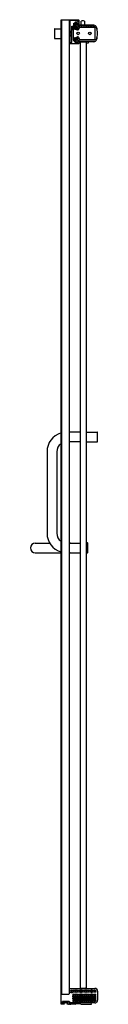
# Model space of a CAD drawing. Units: inches. Extents: x 5092.2 to 5097.3, y 194.5 to 270.
import ezdxf

# ---------------------------------------------------------------- set-up
doc = ezdxf.new("R2010")
doc.units = ezdxf.units.IN
doc.header["$LTSCALE"] = 0.64311
doc.header["$MEASUREMENT"] = 0
doc.layers.get('0').update_dxf_attribs({"color": 255, "linetype": 'CONTINUOUS'})
doc.layers.get('Defpoints').update_dxf_attribs({"linetype": 'CONTINUOUS'})
doc.styles.get("Standard").update_dxf_attribs({"font": 'txt', "width": 0.8})

msp = doc.modelspace()

# ---------------------------------------------------------------- linework, layer by layer
for p, q in [((5094.535, 195.286), (5094.535, 269.986)), ((5094.535, 269.986), (5095.153, 269.986)), ((5094.565, 269.986), (5094.565, 195.286)), ((5094.718, 270.006), (5094.718, 269.986)), ((5094.718, 270.006), (5095.153, 270.006)), ((5094.899, 270.006), (5094.899, 269.986)), ((5095.093, 270.006), (5095.093, 269.986)), ((5095.153, 270.006), (5095.153, 195.29)), ((5095.168, 269.995), (5095.894, 269.995)), ((5095.213, 269.92), (5095.213, 268.26)), ((5095.834, 269.935), (5095.228, 269.935)), ((5095.515, 269.527), (5095.515, 269.732)), ((5095.53, 269.747), (5095.602, 269.747)), ((5095.575, 269.672), (5095.575, 269.405)), ((5095.584, 269.296), (5095.584, 269.623)), ((5095.84, 269.623), (5095.584, 269.623)), ((5095.584, 269.617), (5095.835, 269.617)), ((5095.662, 269.687), (5095.59, 269.687)), ((5095.617, 269.762), (5095.617, 269.822)), ((5095.632, 269.837), (5095.834, 269.837)), ((5095.677, 269.762), (5095.677, 269.702)), ((5095.742, 269.777), (5095.692, 269.777)), ((5095.757, 269.702), (5095.757, 269.762)), ((5095.844, 269.687), (5095.772, 269.687)), ((5095.845, 269.607), (5095.845, 269.451)), ((5095.849, 269.852), (5095.849, 269.92)), ((5095.85, 269.464), (5095.85, 269.613)), ((5095.859, 269.575), (5095.859, 269.672)), ((5095.909, 269.98), (5095.909, 269.575)), ((5095.915, 269.571), (5095.915, 269.466)), ((5097.053, 269.581), (5095.925, 269.581)), ((5095.93, 269.576), (5097.049, 269.576)), ((5096.092, 269.581), (5096.092, 269.885)), ((5096.323, 269.885), (5096.323, 269.581)), ((5094.037, 269.286), (5094.037, 268.576)), ((5094.057, 269.306), (5094.535, 269.306)), ((5095.213, 269.12), (5095.229, 269.135)), ((5095.213, 268.99), (5095.355, 269.005)), ((5095.213, 268.859), (5095.355, 268.845)), ((5095.229, 269.135), (5095.229, 268.992)), ((5095.229, 269.135), (5095.355, 269.135)), ((5095.229, 268.857), (5095.229, 268.76)), ((5095.355, 268.26), (5095.355, 269.497)), ((5095.37, 269.512), (5095.5, 269.512)), ((5095.419, 269.414), (5095.45, 269.256)), ((5095.53, 269.432), (5095.434, 269.432)), ((5095.455, 269.432), (5095.455, 268.447)), ((5095.53, 269.332), (5095.455, 269.332)), ((5095.455, 269.332), (5095.605, 269.282)), ((5095.53, 269.332), (5095.53, 269.432)), ((5095.605, 269.282), (5095.53, 269.332)), ((5095.535, 269.372), (5095.535, 269.442)), ((5095.584, 269.308), (5095.577, 269.301)), ((5095.718, 269.501), (5095.584, 269.501)), ((5095.605, 269.282), (5095.801, 269.217)), ((5095.624, 269.38), (5095.624, 269.488)), ((5095.624, 269.276), (5095.624, 269.328)), ((5095.634, 269.498), (5095.715, 269.498)), ((5095.715, 269.37), (5095.634, 269.37)), ((5095.634, 269.338), (5095.715, 269.338)), ((5095.725, 269.488), (5095.725, 269.38)), ((5095.725, 269.328), (5095.725, 269.242)), ((5095.728, 269.461), (5095.728, 269.491)), ((5095.738, 269.451), (5095.845, 269.451)), ((5095.765, 269.342), (5095.765, 269.438)), ((5095.765, 269.229), (5095.765, 269.283)), ((5095.775, 269.447), (5095.848, 269.447)), ((5095.927, 269.332), (5095.775, 269.332)), ((5095.775, 269.293), (5095.903, 269.293)), ((5095.845, 269.451), (5095.848, 269.447)), ((5095.85, 269.466), (5095.848, 269.464)), ((5095.848, 269.464), (5095.848, 269.447)), ((5095.905, 269.456), (5095.86, 269.456)), ((5095.894, 269.56), (5095.874, 269.56)), ((5095.874, 269.244), (5095.986, 269.432)), ((5095.917, 269.464), (5095.915, 269.466)), ((5095.917, 269.447), (5095.917, 269.464)), ((5095.92, 269.451), (5095.917, 269.447)), ((5096.014, 269.447), (5095.917, 269.447)), ((5095.92, 269.566), (5095.92, 269.451)), ((5095.92, 269.451), (5097.12, 269.451)), ((5095.986, 269.432), (5097.116, 269.432)), ((5096.024, 269.438), (5096.024, 269.432)), ((5096.064, 269.432), (5096.064, 269.438)), ((5096.139, 269.447), (5096.074, 269.447)), ((5096.149, 269.438), (5096.149, 269.432)), ((5096.189, 269.432), (5096.189, 269.438)), ((5096.264, 269.447), (5096.199, 269.447)), ((5096.274, 269.438), (5096.274, 269.432)), ((5096.314, 269.432), (5096.314, 269.438)), ((5096.389, 269.447), (5096.324, 269.447)), ((5096.399, 269.438), (5096.399, 269.432)), ((5096.439, 269.432), (5096.439, 269.438)), ((5096.514, 269.447), (5096.449, 269.447)), ((5096.524, 269.438), (5096.524, 269.432)), ((5096.564, 269.432), (5096.564, 269.438)), ((5096.714, 269.447), (5096.574, 269.447)), ((5096.724, 269.438), (5096.724, 269.432)), ((5096.764, 269.432), (5096.764, 269.438)), ((5096.914, 269.447), (5096.774, 269.447)), ((5096.924, 269.438), (5096.924, 269.432)), ((5096.964, 269.432), (5096.964, 269.438)), ((5097.117, 269.448), (5096.974, 269.448)), ((5097.119, 269.447), (5097.117, 269.448)), ((5097.119, 269.45), (5097.12, 269.451)), ((5097.119, 269.45), (5097.119, 268.452)), ((5097.12, 269.451), (5097.12, 268.451)), ((5094.057, 268.556), (5094.535, 268.556)), ((5095.894, 268.165), (5095.168, 268.165)), ((5095.213, 268.776), (5095.229, 268.76)), ((5095.228, 268.245), (5095.34, 268.245)), ((5095.229, 268.76), (5095.355, 268.76)), ((5095.455, 268.57), (5095.605, 268.619)), ((5095.53, 268.57), (5095.455, 268.57)), ((5095.53, 268.47), (5095.455, 268.47)), ((5095.47, 268.432), (5095.56, 268.432)), ((5095.605, 268.619), (5095.53, 268.57)), ((5095.53, 268.57), (5095.53, 268.47)), ((5095.571, 268.596), (5095.571, 268.448)), ((5095.571, 268.448), (5095.584, 268.435)), ((5095.575, 268.313), (5095.575, 268.417)), ((5095.584, 268.593), (5095.577, 268.601)), ((5095.584, 268.605), (5095.584, 268.299)), ((5095.718, 268.4), (5095.584, 268.4)), ((5095.605, 268.619), (5095.801, 268.684)), ((5095.616, 268.284), (5095.819, 268.284)), ((5095.624, 268.625), (5095.624, 268.573)), ((5095.624, 268.521), (5095.624, 268.413)), ((5095.804, 268.279), (5095.63, 268.279)), ((5095.634, 268.563), (5095.715, 268.563)), ((5095.715, 268.531), (5095.634, 268.531)), ((5095.634, 268.403), (5095.715, 268.403)), ((5095.697, 268.255), (5095.697, 268.253)), ((5095.707, 268.245), (5095.727, 268.245)), ((5095.725, 268.573), (5095.725, 268.659)), ((5095.725, 268.413), (5095.725, 268.521)), ((5095.728, 268.441), (5095.728, 268.41)), ((5095.737, 268.258), (5095.737, 268.254)), ((5095.738, 268.451), (5095.845, 268.451)), ((5095.765, 268.672), (5095.765, 268.618)), ((5095.765, 268.559), (5095.765, 268.464)), ((5095.775, 268.608), (5095.903, 268.608)), ((5095.927, 268.569), (5095.775, 268.569)), ((5095.775, 268.454), (5095.848, 268.454)), ((5095.845, 268.451), (5095.848, 268.454)), ((5095.845, 268.296), (5095.845, 268.451)), ((5095.848, 268.437), (5095.848, 268.454)), ((5095.85, 268.435), (5095.848, 268.437)), ((5095.85, 268.437), (5095.85, 268.299)), ((5095.859, 268.313), (5095.859, 268.431)), ((5095.871, 268.445), (5095.86, 268.445)), ((5095.874, 268.657), (5095.986, 268.47)), ((5095.874, 268.446), (5095.894, 268.446)), ((5095.905, 268.445), (5095.897, 268.445)), ((5095.909, 268.431), (5095.909, 268.18)), ((5095.917, 268.437), (5095.915, 268.435)), ((5095.915, 268.33), (5095.915, 268.435)), ((5095.92, 268.451), (5095.917, 268.454)), ((5095.917, 268.454), (5095.917, 268.437)), ((5096.014, 268.454), (5095.917, 268.454)), ((5097.12, 268.451), (5095.92, 268.451)), ((5095.92, 268.336), (5095.92, 268.451)), ((5095.92, 268.451), (5097.12, 268.451)), ((5097.053, 268.32), (5095.925, 268.32)), ((5095.93, 268.326), (5097.049, 268.326)), ((5095.986, 268.47), (5097.116, 268.47)), ((5096.024, 268.464), (5096.024, 268.47)), ((5096.033, 195.746), (5096.033, 268.276)), ((5096.463, 268.276), (5096.033, 268.276)), ((5096.064, 268.47), (5096.064, 268.464)), ((5096.139, 268.454), (5096.074, 268.454)), ((5096.092, 268.32), (5096.092, 268.276)), ((5096.149, 268.464), (5096.149, 268.47)), ((5096.155, 268.32), (5096.155, 268.276)), ((5096.189, 268.47), (5096.189, 268.464)), ((5096.264, 268.454), (5096.199, 268.454)), ((5096.274, 268.464), (5096.274, 268.47)), ((5096.314, 268.47), (5096.314, 268.464)), ((5096.389, 268.454), (5096.324, 268.454)), ((5096.341, 268.276), (5096.341, 268.32)), ((5096.399, 268.464), (5096.399, 268.47)), ((5096.415, 268.32), (5096.415, 268.276)), ((5096.439, 268.47), (5096.439, 268.464)), ((5096.514, 268.454), (5096.449, 268.454)), ((5096.463, 268.276), (5096.463, 195.746)), ((5096.463, 268.215), (5096.645, 268.225)), ((5096.524, 268.464), (5096.524, 268.47)), ((5096.564, 268.47), (5096.564, 268.464)), ((5096.714, 268.454), (5096.574, 268.454)), ((5096.654, 268.235), (5096.654, 268.32)), ((5096.724, 268.464), (5096.724, 268.47)), ((5096.764, 268.47), (5096.764, 268.464)), ((5096.914, 268.454), (5096.774, 268.454)), ((5096.924, 268.464), (5096.924, 268.47)), ((5096.964, 268.47), (5096.964, 268.464)), ((5097.117, 268.454), (5096.974, 268.454)), ((5097.119, 268.454), (5097.117, 268.454)), ((5097.119, 268.452), (5097.12, 268.451)), ((5097.119, 268.452), (5097.12, 268.451)), ((5096.033, 238.373), (5095.153, 238.373)), ((5096.463, 238.373), (5097.314, 238.373)), ((5097.334, 237.643), (5097.334, 238.353)), ((5096.033, 237.623), (5095.153, 237.623)), ((5096.463, 237.623), (5097.314, 237.623)), ((5093.462, 236.873), (5093.462, 230.623)), ((5094.212, 236.873), (5094.212, 230.623)), ((5092.562, 229.872), (5093.664, 229.872)), ((5095.227, 229.877), (5095.153, 229.877)), ((5095.153, 229.873), (5096.033, 229.873)), ((5096.574, 229.878), (5096.474, 229.878)), ((5096.594, 229.138), (5096.594, 229.858)), ((5092.562, 229.122), (5094.535, 229.122)), ((5095.153, 229.123), (5096.033, 229.123)), ((5095.227, 229.117), (5095.153, 229.117)), ((5096.574, 229.118), (5096.474, 229.118)), ((5095.155, 195.706), (5095.155, 195.296)), ((5095.165, 195.716), (5097.119, 195.716)), ((5095.283, 195.544), (5095.283, 195.578)), ((5095.293, 195.588), (5095.377, 195.588)), ((5095.387, 195.578), (5095.387, 195.544)), ((5095.434, 195.544), (5095.434, 195.578)), ((5095.444, 195.588), (5095.541, 195.588)), ((5095.551, 195.578), (5095.551, 195.544)), ((5095.598, 195.544), (5095.598, 195.578)), ((5095.608, 195.588), (5095.705, 195.588)), ((5095.715, 195.578), (5095.715, 195.544)), ((5095.762, 195.544), (5095.762, 195.578)), ((5095.772, 195.588), (5095.869, 195.588)), ((5095.879, 195.578), (5095.879, 195.544)), ((5095.926, 195.544), (5095.926, 195.578)), ((5095.936, 195.588), (5096.033, 195.588)), ((5096.033, 195.746), (5096.463, 195.746)), ((5096.043, 195.578), (5096.043, 195.544)), ((5096.09, 195.544), (5096.09, 195.578)), ((5096.092, 195.746), (5096.092, 195.716)), ((5096.1, 195.588), (5096.197, 195.588)), ((5096.155, 195.746), (5096.155, 195.716)), ((5096.207, 195.578), (5096.207, 195.544)), ((5096.254, 195.544), (5096.254, 195.578)), ((5096.264, 195.588), (5096.361, 195.588)), ((5096.341, 195.716), (5096.341, 195.746)), ((5096.371, 195.578), (5096.371, 195.544)), ((5096.404, 195.716), (5096.404, 195.746)), ((5096.454, 195.716), (5096.404, 195.733)), ((5096.418, 195.544), (5096.418, 195.578)), ((5096.428, 195.588), (5096.525, 195.588)), ((5096.535, 195.578), (5096.535, 195.544)), ((5096.582, 195.544), (5096.582, 195.578)), ((5096.592, 195.588), (5096.689, 195.588)), ((5096.699, 195.578), (5096.699, 195.544)), ((5096.746, 195.544), (5096.746, 195.578)), ((5096.756, 195.588), (5096.853, 195.588)), ((5096.863, 195.578), (5096.863, 195.544)), ((5096.91, 195.544), (5096.91, 195.578)), ((5096.92, 195.588), (5097.017, 195.588)), ((5097.027, 195.578), (5097.027, 195.544)), ((5097.074, 195.544), (5097.074, 195.578)), ((5097.084, 195.588), (5097.119, 195.588)), ((5094.535, 195.286), (5095.145, 195.286)), ((5094.536, 194.497), (5094.536, 195.276)), ((5095.283, 195.385), (5095.283, 195.478)), ((5095.377, 195.534), (5095.293, 195.534)), ((5095.293, 195.488), (5095.377, 195.488)), ((5095.377, 195.375), (5095.293, 195.375)), ((5095.387, 195.478), (5095.387, 195.385)), ((5095.434, 195.428), (5095.434, 195.478)), ((5095.541, 195.534), (5095.444, 195.534)), ((5095.444, 195.488), (5095.541, 195.488)), ((5095.541, 195.418), (5095.444, 195.418)), ((5095.452, 194.908), (5095.453, 195.002)), ((5095.452, 194.844), (5095.452, 194.728)), ((5095.453, 195.277), (5095.453, 195.227)), ((5095.453, 195.067), (5095.453, 195.161)), ((5095.542, 194.898), (5095.462, 194.898)), ((5095.462, 194.854), (5095.542, 194.854)), ((5095.463, 195.287), (5095.542, 195.287)), ((5095.542, 195.217), (5095.463, 195.217)), ((5095.463, 195.171), (5095.542, 195.171)), ((5095.542, 195.057), (5095.463, 195.057)), ((5095.463, 195.012), (5095.542, 195.012)), ((5095.551, 195.478), (5095.551, 195.428)), ((5095.552, 195.227), (5095.551, 195.277)), ((5095.552, 195.161), (5095.552, 195.067)), ((5095.552, 195.002), (5095.552, 194.908)), ((5095.553, 194.728), (5095.552, 194.844)), ((5095.597, 194.844), (5095.596, 194.728)), ((5095.598, 195.277), (5095.597, 195.227)), ((5095.597, 195.161), (5095.597, 195.067)), ((5095.597, 195.002), (5095.597, 194.908)), ((5095.598, 195.428), (5095.598, 195.478)), ((5095.706, 195.217), (5095.607, 195.217)), ((5095.607, 195.171), (5095.706, 195.171)), ((5095.607, 195.057), (5095.706, 195.057)), ((5095.607, 195.012), (5095.706, 195.012)), ((5095.607, 194.898), (5095.706, 194.898)), ((5095.607, 194.854), (5095.706, 194.854)), ((5095.705, 195.534), (5095.608, 195.534)), ((5095.608, 195.488), (5095.705, 195.488)), ((5095.705, 195.418), (5095.608, 195.418)), ((5095.608, 195.287), (5095.705, 195.287)), ((5095.715, 195.478), (5095.715, 195.428)), ((5095.716, 195.227), (5095.715, 195.277)), ((5095.716, 195.067), (5095.716, 195.161)), ((5095.716, 194.908), (5095.716, 195.002)), ((5095.717, 194.728), (5095.716, 194.844)), ((5095.761, 194.844), (5095.76, 194.728)), ((5095.762, 195.277), (5095.761, 195.227)), ((5095.761, 195.161), (5095.761, 195.067)), ((5095.761, 195.002), (5095.761, 194.908)), ((5095.762, 195.428), (5095.762, 195.478)), ((5095.87, 195.217), (5095.771, 195.217)), ((5095.771, 195.171), (5095.87, 195.171)), ((5095.771, 195.057), (5095.87, 195.057)), ((5095.771, 195.012), (5095.87, 195.012)), ((5095.771, 194.898), (5095.87, 194.898)), ((5095.771, 194.854), (5095.87, 194.854)), ((5095.869, 195.534), (5095.772, 195.534)), ((5095.772, 195.488), (5095.869, 195.488)), ((5095.869, 195.418), (5095.772, 195.418)), ((5095.772, 195.287), (5095.869, 195.287)), ((5095.879, 195.478), (5095.879, 195.428)), ((5095.88, 195.227), (5095.879, 195.277)), ((5095.88, 195.067), (5095.88, 195.161)), ((5095.88, 194.908), (5095.88, 195.002)), ((5095.881, 194.728), (5095.88, 194.844)), ((5095.925, 194.844), (5095.924, 194.728)), ((5095.926, 195.277), (5095.925, 195.227)), ((5095.925, 195.161), (5095.925, 195.067)), ((5095.925, 195.002), (5095.925, 194.908)), ((5095.926, 195.428), (5095.926, 195.478)), ((5096.034, 195.217), (5095.935, 195.217)), ((5095.935, 195.171), (5096.034, 195.171)), ((5095.935, 195.057), (5096.034, 195.057)), ((5095.935, 195.012), (5096.034, 195.012)), ((5095.935, 194.898), (5096.034, 194.898)), ((5095.935, 194.854), (5096.034, 194.854)), ((5096.033, 195.534), (5095.936, 195.534)), ((5095.936, 195.488), (5096.033, 195.488)), ((5096.033, 195.418), (5095.936, 195.418)), ((5095.936, 195.287), (5096.033, 195.287)), ((5096.043, 195.478), (5096.043, 195.428)), ((5096.044, 195.227), (5096.043, 195.277)), ((5096.044, 195.067), (5096.044, 195.161)), ((5096.044, 194.908), (5096.044, 195.002)), ((5096.045, 194.728), (5096.044, 194.844)), ((5096.089, 194.844), (5096.088, 194.728)), ((5096.09, 195.277), (5096.089, 195.227)), ((5096.089, 195.161), (5096.089, 195.067)), ((5096.089, 195.002), (5096.089, 194.908)), ((5096.09, 195.428), (5096.09, 195.478)), ((5096.198, 195.217), (5096.099, 195.217)), ((5096.099, 195.171), (5096.198, 195.171)), ((5096.099, 195.057), (5096.198, 195.057)), ((5096.099, 195.012), (5096.198, 195.012)), ((5096.099, 194.898), (5096.198, 194.898)), ((5096.099, 194.854), (5096.198, 194.854)), ((5096.197, 195.534), (5096.1, 195.534)), ((5096.1, 195.488), (5096.197, 195.488)), ((5096.197, 195.418), (5096.1, 195.418)), ((5096.1, 195.287), (5096.197, 195.287)), ((5096.207, 195.478), (5096.207, 195.428)), ((5096.208, 195.227), (5096.207, 195.277)), ((5096.208, 195.067), (5096.208, 195.161)), ((5096.208, 194.908), (5096.208, 195.002)), ((5096.209, 194.728), (5096.208, 194.844)), ((5096.253, 194.843), (5096.252, 194.728)), ((5096.254, 195.277), (5096.253, 195.227)), ((5096.253, 195.161), (5096.253, 195.067)), ((5096.253, 195.002), (5096.253, 194.908)), ((5096.254, 195.428), (5096.254, 195.478)), ((5096.362, 195.217), (5096.263, 195.217)), ((5096.263, 195.171), (5096.362, 195.171)), ((5096.263, 195.057), (5096.362, 195.057)), ((5096.263, 195.012), (5096.362, 195.012)), ((5096.263, 194.898), (5096.362, 194.898)), ((5096.263, 194.853), (5096.362, 194.853)), ((5096.361, 195.534), (5096.264, 195.534)), ((5096.264, 195.488), (5096.361, 195.488)), ((5096.361, 195.418), (5096.264, 195.418)), ((5096.264, 195.287), (5096.361, 195.287)), ((5096.371, 195.478), (5096.371, 195.428)), ((5096.372, 195.227), (5096.371, 195.277)), ((5096.372, 195.067), (5096.372, 195.161)), ((5096.372, 194.908), (5096.372, 195.002)), ((5096.373, 194.728), (5096.372, 194.843)), ((5096.417, 194.844), (5096.416, 194.728)), ((5096.418, 195.277), (5096.417, 195.227)), ((5096.417, 195.161), (5096.417, 195.067)), ((5096.417, 195.002), (5096.417, 194.908)), ((5096.418, 195.428), (5096.418, 195.478)), ((5096.526, 195.217), (5096.427, 195.217)), ((5096.427, 195.171), (5096.526, 195.171)), ((5096.427, 195.057), (5096.526, 195.057)), ((5096.427, 195.012), (5096.526, 195.012)), ((5096.427, 194.898), (5096.526, 194.898)), ((5096.427, 194.854), (5096.526, 194.854)), ((5096.525, 195.534), (5096.428, 195.534)), ((5096.428, 195.488), (5096.525, 195.488)), ((5096.525, 195.418), (5096.428, 195.418)), ((5096.428, 195.287), (5096.525, 195.287)), ((5096.535, 195.478), (5096.535, 195.428)), ((5096.536, 195.227), (5096.535, 195.277)), ((5096.536, 195.067), (5096.536, 195.161)), ((5096.536, 194.908), (5096.536, 195.002)), ((5096.537, 194.728), (5096.536, 194.844)), ((5096.581, 194.844), (5096.58, 194.728)), ((5096.582, 195.277), (5096.581, 195.227)), ((5096.581, 195.161), (5096.581, 195.067)), ((5096.581, 195.002), (5096.581, 194.908)), ((5096.582, 195.428), (5096.582, 195.478)), ((5096.69, 195.217), (5096.591, 195.217)), ((5096.591, 195.171), (5096.69, 195.171)), ((5096.591, 195.057), (5096.69, 195.057)), ((5096.591, 195.012), (5096.69, 195.012)), ((5096.591, 194.898), (5096.69, 194.898)), ((5096.591, 194.854), (5096.69, 194.854)), ((5096.689, 195.534), (5096.592, 195.534)), ((5096.592, 195.488), (5096.689, 195.488)), ((5096.689, 195.418), (5096.592, 195.418)), ((5096.592, 195.287), (5096.689, 195.287)), ((5096.699, 195.478), (5096.699, 195.428)), ((5096.7, 195.227), (5096.699, 195.277)), ((5096.7, 195.067), (5096.7, 195.161)), ((5096.7, 194.908), (5096.7, 195.002)), ((5096.701, 194.728), (5096.7, 194.844)), ((5096.745, 194.844), (5096.744, 194.728)), ((5096.746, 195.277), (5096.745, 195.227)), ((5096.745, 195.161), (5096.745, 195.067)), ((5096.745, 195.002), (5096.745, 194.908)), ((5096.746, 195.428), (5096.746, 195.478)), ((5096.854, 195.217), (5096.755, 195.217)), ((5096.755, 195.171), (5096.854, 195.171)), ((5096.755, 195.057), (5096.854, 195.057)), ((5096.755, 195.012), (5096.854, 195.012)), ((5096.755, 194.898), (5096.854, 194.898)), ((5096.755, 194.854), (5096.854, 194.854)), ((5096.853, 195.534), (5096.756, 195.534)), ((5096.756, 195.488), (5096.853, 195.488)), ((5096.853, 195.418), (5096.756, 195.418)), ((5096.756, 195.287), (5096.853, 195.287)), ((5096.863, 195.478), (5096.863, 195.428)), ((5096.864, 195.227), (5096.863, 195.277)), ((5096.864, 195.067), (5096.864, 195.161)), ((5096.864, 194.908), (5096.864, 195.002)), ((5096.865, 194.728), (5096.864, 194.844)), ((5096.909, 194.844), (5096.908, 194.728)), ((5096.91, 195.277), (5096.909, 195.227)), ((5096.909, 195.161), (5096.909, 195.067)), ((5096.909, 195.002), (5096.909, 194.908)), ((5096.91, 195.428), (5096.91, 195.478)), ((5097.018, 195.217), (5096.919, 195.217)), ((5096.919, 195.171), (5097.018, 195.171)), ((5096.919, 195.057), (5097.018, 195.057)), ((5096.919, 195.012), (5097.018, 195.012)), ((5096.919, 194.898), (5097.018, 194.898)), ((5096.919, 194.854), (5097.018, 194.854)), ((5097.017, 195.534), (5096.92, 195.534)), ((5096.92, 195.488), (5097.017, 195.488)), ((5097.017, 195.418), (5096.92, 195.418)), ((5096.92, 195.287), (5097.017, 195.287)), ((5097.027, 195.478), (5097.027, 195.428)), ((5097.028, 195.227), (5097.027, 195.277)), ((5097.028, 195.067), (5097.028, 195.161)), ((5097.028, 194.908), (5097.028, 195.002)), ((5097.029, 194.728), (5097.028, 194.844)), ((5097.073, 194.844), (5097.072, 194.728)), ((5097.074, 195.277), (5097.073, 195.227)), ((5097.073, 195.161), (5097.073, 195.067)), ((5097.073, 195.002), (5097.073, 194.908)), ((5097.074, 195.428), (5097.074, 195.478)), ((5097.202, 195.217), (5097.083, 195.217)), ((5097.083, 195.171), (5097.202, 195.171)), ((5097.083, 195.057), (5097.202, 195.057)), ((5097.083, 195.012), (5097.202, 195.012)), ((5097.083, 194.898), (5097.202, 194.898)), ((5097.083, 194.854), (5097.202, 194.854)), ((5097.186, 195.534), (5097.084, 195.534)), ((5097.084, 195.488), (5097.201, 195.488)), ((5097.201, 195.418), (5097.084, 195.418)), ((5097.084, 195.287), (5097.201, 195.287)), ((5097.211, 195.478), (5097.211, 195.428)), ((5097.212, 195.227), (5097.211, 195.277)), ((5097.212, 195.067), (5097.212, 195.161)), ((5097.212, 194.908), (5097.212, 195.002)), ((5097.213, 194.812), (5097.212, 194.844)), ((5097.339, 195.496), (5097.339, 194.812)), ((5094.637, 194.497), (5094.536, 194.497)), ((5094.637, 194.707), (5094.637, 194.497)), ((5095.14, 194.711), (5094.646, 194.711)), ((5094.65, 194.506), (5094.65, 194.711)), ((5094.797, 194.497), (5094.66, 194.497)), ((5094.7, 194.644), (5094.7, 194.637)), ((5095.12, 194.497), (5094.984, 194.497)), ((5095.08, 194.637), (5095.08, 194.644)), ((5095.13, 194.507), (5095.13, 194.539)), ((5095.289, 194.575), (5095.626, 194.575)), ((5095.627, 194.497), (5095.289, 194.497)), ((5097.119, 194.602), (5095.29, 194.602)), ((5095.421, 194.575), (5095.417, 194.602)), ((5095.462, 194.718), (5095.543, 194.718)), ((5095.59, 194.575), (5095.594, 194.602)), ((5095.606, 194.718), (5095.707, 194.718)), ((5095.636, 194.566), (5095.636, 194.507)), ((5095.641, 194.585), (5095.641, 194.602)), ((5096.051, 194.5), (5095.683, 194.539)), ((5095.77, 194.718), (5095.871, 194.718)), ((5095.934, 194.718), (5096.035, 194.718)), ((5096.098, 194.718), (5096.199, 194.718)), ((5096.105, 194.497), (5096.862, 194.497)), ((5096.262, 194.718), (5096.363, 194.718)), ((5096.426, 194.718), (5096.527, 194.718)), ((5096.59, 194.718), (5096.691, 194.718)), ((5096.754, 194.718), (5096.855, 194.718)), ((5096.862, 194.497), (5096.856, 194.602)), ((5096.918, 194.718), (5097.019, 194.718)), ((5097.119, 194.718), (5097.082, 194.718)), ((5097.212, 194.621), (5097.214, 194.613))]:
    msp.add_line(p, q)
for centre in [(5095.846, 268.951), (5096.746, 268.951)]:
    msp.add_circle(centre, 0.0945)
for centre, radius, start, end in [((5095.168, 269.98), 0.015, 90, 180), ((5095.228, 269.92), 0.015, 90, 180), ((5095.53, 269.732), 0.015, 90, 180), ((5095.59, 269.672), 0.015, 90, 180), ((5095.602, 269.762), 0.015, 270, 0), ((5095.632, 269.822), 0.015, 90, 180), ((5095.662, 269.702), 0.015, 270, 0), ((5095.692, 269.762), 0.015, 90, 180), ((5095.742, 269.762), 0.015, 0, 90), ((5095.772, 269.702), 0.015, 180, 270), ((5095.834, 269.92), 0.015, 0, 90), ((5095.834, 269.852), 0.015, 270, 0), ((5095.835, 269.607), 0.01, 359.99939, 90.00061), ((5095.84, 269.613), 0.01, 359.99112, 90.00888), ((5095.844, 269.672), 0.015, 0, 90), ((5095.874, 269.575), 0.015, 180, 270), ((5095.894, 269.98), 0.015, 0, 90), ((5095.894, 269.575), 0.015, 270, 0), ((5095.925, 269.571), 0.01, 90.02071, 179.97929), ((5095.93, 269.566), 0.01, 90.02088, 179.97912), ((5096.208, 269.721), 0.2, 54.7251, 125.2749), ((5097.049, 269.357), 0.219, 18.47808, 90.00118), ((5097.053, 269.362), 0.219, 18.64818, 90.0002), ((5094.057, 269.286), 0.02, 90, 180), ((5095.37, 269.497), 0.015, 90, 180), ((5095.434, 269.417), 0.015, 90, 191.30993), ((5095.205, 269.207), 0.25, 359.99941, 11.31052), ((5095.5, 269.527), 0.015, 270, 0), ((5095.505, 269.442), 0.0101, 277.05501, 359.73256), ((5095.525, 269.442), 0.01, 0, 180), ((5095.55, 269.372), 0.0151, 180.09488, 265.8807), ((5095.549, 269.371), 0.014, 270.52885, 320.53163), ((5095.508, 269.405), 0.0673, 320.53163, 0), ((5095.634, 269.488), 0.01, 90.02071, 179.97929), ((5095.634, 269.38), 0.01, 180.02071, 269.97929), ((5095.634, 269.328), 0.01, 90.02071, 179.97929), ((5095.715, 269.488), 0.01, 0.02066, 89.97934), ((5095.715, 269.38), 0.01, 270.02071, 359.97929), ((5095.715, 269.328), 0.01, 0.02066, 89.97934), ((5095.718, 269.491), 0.01, 359.99639, 90.00361), ((5095.738, 269.461), 0.01, 179.9964, 270.0036), ((5095.775, 269.437), 0.0101, 90.25278, 178.26676), ((5095.775, 269.342), 0.01, 180.02071, 269.97929), ((5095.775, 269.283), 0.01, 90.02066, 179.97934), ((5095.82, 269.277), 0.0625, 251.69863, 329), ((5095.86, 269.466), 0.00997, 189.96373, 269.99291), ((5095.905, 269.466), 0.00999, 269.97726, 0.02274), ((5096.014, 269.437), 0.0101, 1.78681, 89.69365), ((5096.074, 269.437), 0.0101, 90.22931, 178.29023), ((5096.139, 269.437), 0.0101, 1.73814, 89.74232), ((5096.199, 269.437), 0.0101, 90.22947, 178.29007), ((5096.264, 269.437), 0.0101, 1.66654, 89.81392), ((5096.324, 269.437), 0.0101, 90.22943, 178.29011), ((5096.389, 269.437), 0.0101, 1.70434, 89.77612), ((5096.449, 269.437), 0.0101, 90.22949, 178.29005), ((5096.514, 269.437), 0.0101, 1.64852, 89.83194), ((5096.574, 269.437), 0.0101, 90.22947, 178.29007), ((5096.714, 269.437), 0.0101, 1.68269, 89.79778), ((5096.774, 269.437), 0.0101, 90.24594, 178.2736), ((5096.914, 269.437), 0.0101, 1.6682, 89.81226), ((5096.974, 269.438), 0.01, 90.02071, 179.97929), ((5097.116, 269.381), 0.051, 87.2295, 89.99884), ((5095.834, 268.951), 1.5, 341.52099, 18.47898), ((5095.834, 268.951), 1.505, 341.35162, 18.64841), ((5094.057, 268.576), 0.02, 180, 270), ((5095.168, 268.18), 0.015, 180, 270), ((5095.228, 268.26), 0.015, 180, 270), ((5095.34, 268.26), 0.015, 270, 0), ((5095.47, 268.447), 0.015, 180, 270), ((5095.56, 268.417), 0.015, 0, 90), ((5095.59, 268.313), 0.015, 180, 240.12964), ((5095.717, 268.534), 0.27, 240.12964, 263.84936), ((5095.634, 268.573), 0.01, 180.02071, 269.97929), ((5095.634, 268.521), 0.01, 90.02071, 179.97929), ((5095.634, 268.413), 0.01, 180.02071, 269.97929), ((5095.717, 268.517), 0.252, 263.41129, 276.8706), ((5095.687, 268.256), 0.01, 357.26191, 83.84936), ((5095.707, 268.255), 0.0104, 192.47143, 269.20439), ((5095.715, 268.573), 0.01, 270.02066, 359.97934), ((5095.715, 268.521), 0.01, 0.02071, 89.97929), ((5095.715, 268.413), 0.01, 270.02066, 359.97934), ((5095.718, 268.41), 0.01, 269.99639, 0.00361), ((5095.727, 268.255), 0.0104, 270.94028, 353.56441), ((5095.738, 268.441), 0.01, 89.9964, 180.0036), ((5095.747, 268.256), 0.0102, 89.54353, 168.17487), ((5095.717, 268.534), 0.27, 276.43252, 299.87036), ((5095.775, 268.618), 0.01, 180.02066, 269.97934), ((5095.775, 268.559), 0.01, 90.02071, 179.97929), ((5095.775, 268.464), 0.0101, 181.73324, 269.74722), ((5095.82, 268.625), 0.0625, 31, 108.30137), ((5095.86, 268.435), 0.00997, 90.00709, 170.03627), ((5095.844, 268.313), 0.015, 299.87036, 0), ((5095.874, 268.431), 0.015, 90, 180), ((5095.894, 268.431), 0.015, 0, 90), ((5095.894, 268.18), 0.015, 270, 0), ((5095.905, 268.435), 0.00999, 359.97726, 90.02274), ((5095.925, 268.33), 0.01, 180.02071, 269.97929), ((5095.93, 268.336), 0.01, 180.02088, 269.97912), ((5096.014, 268.464), 0.0101, 270.30635, 358.21319), ((5096.074, 268.464), 0.0101, 181.70977, 269.77069), ((5096.139, 268.464), 0.0101, 270.25768, 358.26186), ((5096.199, 268.464), 0.0101, 181.70993, 269.77053), ((5096.264, 268.464), 0.0101, 270.18608, 358.33346), ((5096.324, 268.464), 0.0101, 181.70989, 269.77057), ((5096.389, 268.464), 0.0101, 270.22388, 358.29566), ((5096.449, 268.464), 0.0101, 181.70995, 269.77051), ((5096.514, 268.464), 0.0101, 270.16806, 358.35148), ((5096.574, 268.464), 0.0101, 181.70993, 269.77053), ((5096.644, 268.235), 0.01, 273, 0), ((5096.714, 268.464), 0.0101, 270.20222, 358.31731), ((5096.774, 268.464), 0.0101, 181.7264, 269.75406), ((5096.914, 268.464), 0.0101, 270.18774, 358.3318), ((5096.974, 268.464), 0.01, 180.02071, 269.97929), ((5097.049, 268.545), 0.219, 269.99867, 341.52216), ((5097.053, 268.539), 0.219, 269.99974, 341.35181), ((5097.116, 268.521), 0.051, 270.00116, 272.7705), ((5094.962, 236.873), 1.5, 106.54991, 180), ((5097.314, 238.353), 0.02, 0, 90), ((5094.962, 236.873), 0.75, 124.72937, 180), ((5097.314, 237.643), 0.02, 270, 0), ((5094.962, 230.623), 1.5, 180, 253.45009), ((5094.962, 230.623), 0.75, 180, 235.27063), ((5092.562, 229.497), 0.375, 90, 270), ((5095.227, 229.857), 0.0199, 55.99299, 90.04603), ((5096.474, 229.858), 0.02, 90, 123.36701), ((5096.574, 229.858), 0.02, 0, 90), ((5095.227, 229.137), 0.02, 269.97036, 317.9864), ((5096.474, 229.138), 0.02, 236.63299, 270), ((5096.574, 229.138), 0.02, 270, 0), ((5095.165, 195.706), 0.01, 90.02413, 180.04572), ((5095.293, 195.578), 0.01, 90.02066, 179.97934), ((5095.377, 195.578), 0.01, 0.02066, 89.97934), ((5095.444, 195.578), 0.00995, 89.74191, 180.25809), ((5095.541, 195.578), 0.01, 0.00571, 89.9944), ((5095.608, 195.578), 0.00995, 89.74191, 180.25809), ((5095.705, 195.578), 0.01, 0.00571, 89.9944), ((5095.772, 195.578), 0.00995, 89.74191, 180.25809), ((5095.869, 195.578), 0.01, 0.00571, 89.9944), ((5095.936, 195.578), 0.00995, 89.74191, 180.25809), ((5096.033, 195.578), 0.01, 0.00571, 89.9944), ((5096.1, 195.578), 0.00995, 89.74191, 180.25809), ((5096.197, 195.578), 0.01, 0.00571, 89.9944), ((5096.264, 195.578), 0.00995, 89.74191, 180.25809), ((5096.361, 195.578), 0.01, 0.00571, 89.9944), ((5096.428, 195.578), 0.00995, 89.74191, 180.25809), ((5096.525, 195.578), 0.01, 0.00571, 89.9944), ((5096.592, 195.578), 0.00995, 89.74191, 180.25809), ((5096.689, 195.578), 0.01, 0.00571, 89.9944), ((5096.756, 195.578), 0.00995, 89.74191, 180.25809), ((5096.853, 195.578), 0.01, 0.00571, 89.9944), ((5096.92, 195.578), 0.00995, 89.74191, 180.25809), ((5097.017, 195.578), 0.01, 0.00571, 89.9944), ((5097.084, 195.578), 0.01, 90.02071, 179.97929), ((5097.119, 195.496), 0.22, 0, 90), ((5097.119, 195.496), 0.0919, 35.96674, 90), ((5094.547, 195.275), 0.0107, 93.77509, 176.22491), ((5095.145, 195.296), 0.01, 270.03885, 0.031), ((5095.293, 195.544), 0.01, 180.02071, 269.97929), ((5095.293, 195.478), 0.01, 90.02066, 179.97934), ((5095.293, 195.385), 0.01, 180.02071, 269.97929), ((5095.377, 195.544), 0.01, 270.02066, 359.97934), ((5095.377, 195.478), 0.01, 0.02086, 89.97926), ((5095.377, 195.385), 0.01, 270.02066, 359.97934), ((5095.444, 195.544), 0.00994, 179.65056, 270.34944), ((5095.444, 195.478), 0.00992, 89.56786, 180.43214), ((5095.444, 195.428), 0.00996, 179.76471, 270.23529), ((5095.462, 194.908), 0.01, 180.02096, 269.97904), ((5095.462, 194.844), 0.01, 90.02094, 179.97906), ((5095.463, 195.277), 0.01, 90.11844, 179.97926), ((5095.463, 195.227), 0.01, 180.02071, 269.97929), ((5095.463, 195.161), 0.01, 90.02094, 179.86908), ((5095.463, 195.067), 0.01, 180.02096, 269.97904), ((5095.463, 195.002), 0.01, 90.02094, 179.97906), ((5095.541, 195.544), 0.00999, 269.94791, 0.05221), ((5095.541, 195.478), 0.01, 359.99853, 90.00147), ((5095.541, 195.428), 0.00998, 269.87319, 0.12691), ((5095.541, 195.277), 0.01, 0.02074, 89.88156), ((5095.542, 195.227), 0.01, 270.02066, 359.97934), ((5095.542, 195.161), 0.01, 0.02094, 89.97906), ((5095.542, 195.067), 0.01, 270.02094, 359.97906), ((5095.542, 195.002), 0.01, 0.02094, 89.97906), ((5095.542, 194.908), 0.01, 270.02094, 359.97906), ((5095.542, 194.844), 0.01, 0.02094, 89.97906), ((5095.607, 195.227), 0.01, 180.02071, 269.97929), ((5095.607, 195.161), 0.01, 90.02096, 179.97904), ((5095.607, 195.067), 0.01, 180.02096, 269.97904), ((5095.607, 195.002), 0.01, 90.02096, 179.97904), ((5095.607, 194.908), 0.01, 180.02096, 269.97904), ((5095.607, 194.844), 0.01, 90.02094, 179.97906), ((5095.608, 195.544), 0.00994, 179.65056, 270.34944), ((5095.608, 195.478), 0.00992, 89.56786, 180.43214), ((5095.608, 195.428), 0.00996, 179.76471, 270.23529), ((5095.608, 195.277), 0.01, 90.02066, 179.97934), ((5095.705, 195.544), 0.00999, 269.94791, 0.05221), ((5095.705, 195.478), 0.01, 359.99853, 90.00147), ((5095.705, 195.428), 0.00998, 269.87319, 0.12691), ((5095.705, 195.277), 0.01, 0.02066, 89.97934), ((5095.706, 195.227), 0.01, 270.02066, 359.97934), ((5095.706, 195.161), 0.01, 0.02094, 89.97906), ((5095.706, 195.067), 0.01, 270.02094, 359.97906), ((5095.706, 195.002), 0.01, 0.02094, 89.97906), ((5095.706, 194.908), 0.01, 270.02094, 359.97906), ((5095.706, 194.844), 0.01, 0.02094, 89.97906), ((5095.771, 195.227), 0.01, 180.02071, 269.97929), ((5095.771, 195.161), 0.01, 90.02096, 179.97904), ((5095.771, 195.067), 0.01, 180.02096, 269.97904), ((5095.771, 195.002), 0.01, 90.02096, 179.97904), ((5095.771, 194.908), 0.01, 180.02096, 269.97904), ((5095.771, 194.844), 0.01, 90.02094, 179.97906), ((5095.772, 195.544), 0.00994, 179.65056, 270.34944), ((5095.772, 195.478), 0.00992, 89.56786, 180.43214), ((5095.772, 195.428), 0.00996, 179.76471, 270.23529), ((5095.772, 195.277), 0.01, 90.02066, 179.97934), ((5095.869, 195.544), 0.00999, 269.94791, 0.05221), ((5095.869, 195.478), 0.01, 359.99853, 90.00147), ((5095.869, 195.428), 0.00998, 269.87319, 0.12691), ((5095.869, 195.277), 0.01, 0.02066, 89.97934), ((5095.87, 195.227), 0.01, 270.02066, 359.97934), ((5095.87, 195.161), 0.01, 0.02094, 89.97906), ((5095.87, 195.067), 0.01, 270.02094, 359.97906), ((5095.87, 195.002), 0.01, 0.02094, 89.97906), ((5095.87, 194.908), 0.01, 270.02094, 359.97906), ((5095.87, 194.844), 0.01, 0.02094, 89.97906), ((5095.935, 195.227), 0.01, 180.02071, 269.97929), ((5095.935, 195.161), 0.01, 90.02096, 179.97904), ((5095.935, 195.067), 0.01, 180.02096, 269.97904), ((5095.935, 195.002), 0.01, 90.02096, 179.97904), ((5095.935, 194.908), 0.01, 180.02096, 269.97904), ((5095.935, 194.844), 0.01, 90.02094, 179.97906), ((5095.936, 195.544), 0.00994, 179.65056, 270.34944), ((5095.936, 195.478), 0.00992, 89.56786, 180.43214), ((5095.936, 195.428), 0.00996, 179.76471, 270.23529), ((5095.936, 195.277), 0.01, 90.02066, 179.97934), ((5096.033, 195.544), 0.00999, 269.94791, 0.05221), ((5096.033, 195.478), 0.01, 359.99853, 90.00147), ((5096.033, 195.428), 0.00998, 269.87319, 0.12691), ((5096.033, 195.277), 0.01, 0.02066, 89.97934), ((5096.034, 195.227), 0.01, 270.02066, 359.97934), ((5096.034, 195.161), 0.01, 0.02094, 89.97906), ((5096.034, 195.067), 0.01, 270.02094, 359.97906), ((5096.034, 195.002), 0.01, 0.02094, 89.97906), ((5096.034, 194.908), 0.01, 270.02094, 359.97906), ((5096.034, 194.844), 0.01, 0.02094, 89.97906), ((5096.099, 195.227), 0.01, 180.02071, 269.97929), ((5096.099, 195.161), 0.01, 90.02096, 179.97904), ((5096.099, 195.067), 0.01, 180.02096, 269.97904), ((5096.099, 195.002), 0.01, 90.02096, 179.97904), ((5096.099, 194.908), 0.01, 180.02096, 269.97904), ((5096.099, 194.844), 0.01, 90.02094, 179.97906), ((5096.1, 195.544), 0.00994, 179.65056, 270.34944), ((5096.1, 195.478), 0.00992, 89.56786, 180.43214), ((5096.1, 195.428), 0.00996, 179.76471, 270.23529), ((5096.1, 195.277), 0.01, 90.02066, 179.97934), ((5096.197, 195.544), 0.00999, 269.94791, 0.05221), ((5096.197, 195.478), 0.01, 359.99853, 90.00147), ((5096.197, 195.428), 0.00998, 269.87319, 0.12691), ((5096.197, 195.277), 0.01, 0.02066, 89.97934), ((5096.198, 195.227), 0.01, 270.02066, 359.97934), ((5096.198, 195.161), 0.01, 0.02094, 89.97906), ((5096.198, 195.067), 0.01, 270.02094, 359.97906), ((5096.198, 195.002), 0.01, 0.02094, 89.97906), ((5096.198, 194.908), 0.01, 270.02094, 359.97906), ((5096.198, 194.844), 0.01, 0.02094, 89.97906), ((5096.263, 195.227), 0.01, 180.02071, 269.97929), ((5096.263, 195.161), 0.01, 90.02096, 179.97904), ((5096.263, 195.067), 0.01, 180.02096, 269.97904), ((5096.263, 195.002), 0.01, 90.02096, 179.97904), ((5096.263, 194.908), 0.01, 180.02096, 269.97904), ((5096.263, 194.843), 0.01, 90.02094, 179.97906), ((5096.264, 195.544), 0.00994, 179.65056, 270.34944), ((5096.264, 195.478), 0.00992, 89.56786, 180.43214), ((5096.264, 195.428), 0.00996, 179.76471, 270.23529), ((5096.264, 195.277), 0.01, 90.02066, 179.97934), ((5096.361, 195.544), 0.00999, 269.94791, 0.05221), ((5096.361, 195.478), 0.01, 359.99853, 90.00147), ((5096.361, 195.428), 0.00998, 269.87319, 0.12691), ((5096.361, 195.277), 0.01, 0.02066, 89.97934), ((5096.362, 195.227), 0.01, 270.02066, 359.97934), ((5096.362, 195.161), 0.01, 0.02094, 89.97906), ((5096.362, 195.067), 0.01, 270.02094, 359.97906), ((5096.362, 195.002), 0.01, 0.02094, 89.97906), ((5096.362, 194.908), 0.01, 270.02094, 359.97906), ((5096.362, 194.843), 0.01, 0.02094, 89.97906), ((5096.427, 195.227), 0.01, 180.02071, 269.97929), ((5096.427, 195.161), 0.01, 90.02096, 179.97904), ((5096.427, 195.067), 0.01, 180.02096, 269.97904), ((5096.427, 195.002), 0.01, 90.02096, 179.97904), ((5096.427, 194.908), 0.01, 180.02096, 269.97904), ((5096.427, 194.844), 0.01, 90.02094, 179.97906), ((5096.428, 195.544), 0.00994, 179.65056, 270.34944), ((5096.428, 195.478), 0.00992, 89.56786, 180.43214), ((5096.428, 195.428), 0.00996, 179.76471, 270.23529), ((5096.428, 195.277), 0.01, 90.02066, 179.97934), ((5096.525, 195.544), 0.00999, 269.94791, 0.05221), ((5096.525, 195.478), 0.01, 359.99853, 90.00147), ((5096.525, 195.428), 0.00998, 269.87319, 0.12691), ((5096.525, 195.277), 0.01, 0.02066, 89.97934), ((5096.526, 195.227), 0.01, 270.02066, 359.97934), ((5096.526, 195.161), 0.01, 0.02094, 89.97906), ((5096.526, 195.067), 0.01, 270.02094, 359.97906), ((5096.526, 195.002), 0.01, 0.02094, 89.97906), ((5096.526, 194.908), 0.01, 270.02094, 359.97906), ((5096.526, 194.844), 0.01, 0.02094, 89.97906), ((5096.591, 195.227), 0.01, 180.02071, 269.97929), ((5096.591, 195.161), 0.01, 90.02096, 179.97904), ((5096.591, 195.067), 0.01, 180.02096, 269.97904), ((5096.591, 195.002), 0.01, 90.02096, 179.97904), ((5096.591, 194.908), 0.01, 180.02096, 269.97904), ((5096.591, 194.844), 0.01, 90.02094, 179.97906), ((5096.592, 195.544), 0.00994, 179.65056, 270.34944), ((5096.592, 195.478), 0.00992, 89.56786, 180.43214), ((5096.592, 195.428), 0.00996, 179.76471, 270.23529), ((5096.592, 195.277), 0.01, 90.02066, 179.97934), ((5096.689, 195.544), 0.00999, 269.94791, 0.05221), ((5096.689, 195.478), 0.01, 359.99853, 90.00147), ((5096.689, 195.428), 0.00998, 269.87319, 0.12691), ((5096.689, 195.277), 0.01, 0.02066, 89.97934), ((5096.69, 195.227), 0.01, 270.02066, 359.97934), ((5096.69, 195.161), 0.01, 0.02094, 89.97906), ((5096.69, 195.067), 0.01, 270.02094, 359.97906), ((5096.69, 195.002), 0.01, 0.02094, 89.97906), ((5096.69, 194.908), 0.01, 270.02094, 359.97906), ((5096.69, 194.844), 0.01, 0.02094, 89.97906), ((5096.755, 195.227), 0.01, 180.02071, 269.97929), ((5096.755, 195.161), 0.01, 90.02096, 179.97904), ((5096.755, 195.067), 0.01, 180.02096, 269.97904), ((5096.755, 195.002), 0.01, 90.02096, 179.97904), ((5096.755, 194.908), 0.01, 180.02096, 269.97904), ((5096.755, 194.844), 0.01, 90.02094, 179.97906), ((5096.756, 195.544), 0.00994, 179.65056, 270.34944), ((5096.756, 195.478), 0.00992, 89.56786, 180.43214), ((5096.756, 195.428), 0.00996, 179.76471, 270.23529), ((5096.756, 195.277), 0.01, 90.02066, 179.97934), ((5096.853, 195.544), 0.00999, 269.94791, 0.05221), ((5096.853, 195.478), 0.01, 359.99853, 90.00147), ((5096.853, 195.428), 0.00998, 269.87319, 0.12691), ((5096.853, 195.277), 0.01, 0.02066, 89.97934), ((5096.854, 195.227), 0.01, 270.02066, 359.97934), ((5096.854, 195.161), 0.01, 0.02094, 89.97906), ((5096.854, 195.067), 0.01, 270.02094, 359.97906), ((5096.854, 195.002), 0.01, 0.02094, 89.97906), ((5096.854, 194.908), 0.01, 270.02094, 359.97906), ((5096.854, 194.844), 0.01, 0.02094, 89.97906), ((5096.919, 195.227), 0.01, 180.02071, 269.97929), ((5096.919, 195.161), 0.01, 90.02096, 179.97904), ((5096.919, 195.067), 0.01, 180.02096, 269.97904), ((5096.919, 195.002), 0.01, 90.02096, 179.97904), ((5096.919, 194.908), 0.01, 180.02096, 269.97904), ((5096.919, 194.844), 0.01, 90.02094, 179.97906), ((5096.92, 195.544), 0.00994, 179.65056, 270.34944), ((5096.92, 195.478), 0.00992, 89.56786, 180.43214), ((5096.92, 195.428), 0.00996, 179.76471, 270.23529), ((5096.92, 195.277), 0.01, 90.02066, 179.97934), ((5097.017, 195.544), 0.00999, 269.94791, 0.05221), ((5097.017, 195.478), 0.01, 359.99853, 90.00147), ((5097.017, 195.428), 0.00998, 269.87319, 0.12691), ((5097.017, 195.277), 0.01, 0.02066, 89.97934), ((5097.018, 195.227), 0.01, 270.02066, 359.97934), ((5097.018, 195.161), 0.01, 0.02094, 89.97906), ((5097.018, 195.067), 0.01, 270.02094, 359.97906), ((5097.018, 195.002), 0.01, 0.02094, 89.97906), ((5097.018, 194.908), 0.01, 270.02094, 359.97906), ((5097.018, 194.844), 0.01, 0.02094, 89.97906), ((5097.083, 195.227), 0.01, 180.02071, 269.97929), ((5097.083, 195.161), 0.01, 90.02096, 179.97904), ((5097.083, 195.067), 0.01, 180.02096, 269.97904), ((5097.083, 195.002), 0.01, 90.02096, 179.97904), ((5097.083, 194.908), 0.01, 180.02096, 269.97904), ((5097.083, 194.844), 0.01, 90.02066, 179.97934), ((5097.084, 195.544), 0.01, 180.02071, 269.97929), ((5097.084, 195.478), 0.00992, 89.57489, 180.43214), ((5097.084, 195.428), 0.00996, 179.76471, 269.74979), ((5097.084, 195.277), 0.01, 90.02066, 179.97934), ((5097.186, 195.544), 0.01, 270.05108, 35.91554), ((5097.201, 195.478), 0.01, 359.99853, 90.00147), ((5097.201, 195.428), 0.00998, 270.14429, 0.12691), ((5097.201, 195.277), 0.01, 0.02066, 89.97934), ((5097.202, 195.227), 0.01, 270.02066, 359.97934), ((5097.202, 195.161), 0.01, 0.02094, 89.97906), ((5097.202, 195.067), 0.01, 270.02094, 359.97906), ((5097.202, 195.002), 0.01, 0.02094, 89.97906), ((5097.202, 194.908), 0.01, 270.02094, 359.97906), ((5097.202, 194.844), 0.01, 0.02066, 89.97934), ((5094.646, 194.701), 0.0102, 90.01954, 146.0103), ((5094.66, 194.507), 0.0101, 186.94398, 269.74089), ((5094.714, 194.644), 0.014, 93.55242, 180), ((5094.714, 194.637), 0.014, 180, 254.80714), ((5094.71, 194.718), 0.01, 228.03546, 273.42488), ((5094.728, 194.428), 0.281, 56.02457, 93.42488), ((5094.676, 194.497), 0.131, 5.2595, 74.80714), ((5094.728, 194.428), 0.23, 47.34612, 93.55242), ((5094.795, 194.508), 0.0112, 279.45693, 4.82012), ((5094.89, 194.605), 0.01, 227.34612, 312.65388), ((5094.89, 194.669), 0.01, 236.02457, 303.97543), ((5095.053, 194.428), 0.281, 84.79792, 123.97543), ((5095.053, 194.428), 0.23, 86.44758, 132.65388), ((5095.104, 194.497), 0.131, 105.19286, 175.2594), ((5094.984, 194.507), 0.01, 175.2594, 270), ((5095.066, 194.644), 0.014, 0, 86.44758), ((5095.066, 194.637), 0.014, 285.19286, 0), ((5095.079, 194.718), 0.00996, 264.74143, 317.60536), ((5095.12, 194.507), 0.01, 270, 0), ((5095.14, 194.539), 0.01, 51.24067, 180), ((5095.289, 194.725), 0.15, 185.20045, 270.00354), ((5095.14, 194.701), 0.0104, 17.11742, 89.81168), ((5095.289, 194.725), 0.228, 231.24067, 270), ((5095.289, 194.748), 0.146, 197.55729, 270.33626), ((5095.462, 194.728), 0.01, 180.02096, 269.97904), ((5095.543, 194.728), 0.01, 270.02094, 359.97906), ((5095.606, 194.728), 0.01, 180.02096, 269.97904), ((5095.626, 194.565), 0.0101, 7.1216, 89.7275), ((5095.626, 194.507), 0.0101, 276.80633, 359.75103), ((5095.688, 194.586), 0.047, 181, 263.85952), ((5095.707, 194.728), 0.01, 270.02094, 359.97906), ((5095.77, 194.728), 0.01, 180.02096, 269.97904), ((5095.871, 194.728), 0.01, 270.02094, 359.97906), ((5095.934, 194.728), 0.01, 180.02096, 269.97904), ((5096.035, 194.728), 0.01, 270.02094, 359.97906), ((5096.105, 194.997), 0.5, 263.862, 270), ((5096.098, 194.728), 0.01, 180.02096, 269.97904), ((5096.199, 194.728), 0.01, 270.02094, 359.97906), ((5096.262, 194.728), 0.01, 180.02096, 269.97904), ((5096.363, 194.728), 0.01, 270.02094, 359.97906), ((5096.426, 194.728), 0.01, 180.02096, 269.97904), ((5096.527, 194.728), 0.01, 270.02094, 359.97906), ((5096.59, 194.728), 0.01, 180.02096, 269.97904), ((5096.691, 194.728), 0.01, 270.02094, 359.97906), ((5096.754, 194.728), 0.01, 180.02096, 269.97904), ((5096.855, 194.728), 0.01, 270.02094, 359.97906), ((5096.918, 194.728), 0.01, 180.02096, 269.97904), ((5097.019, 194.728), 0.01, 270.02094, 359.97906), ((5097.082, 194.728), 0.01, 180.02071, 269.97929), ((5097.119, 194.811), 0.0931, 270.00014, 0.11687), ((5097.118, 194.842), 0.241, 270.44881, 293.03857), ((5097.119, 194.812), 0.22, 295.583, 0)]:
    msp.add_arc(centre, radius, start, end)

# ---------------------------------------------------------------- texts
at = {"layer": 'Defpoints'}
for tag, p, s in [('MODELNUMBER', (5094.822, 194.508), 'K-707614-8G79'), ('TRADENAME', (5094.822, 194.507), 'ELATE'), ('PRODUCT', (5094.822, 194.505), 'SHOWER DOOR')]:
    msp.add_attdef(tag, p, s, height=0.001, dxfattribs=at)

doc.saveas('drawing.dxf')
